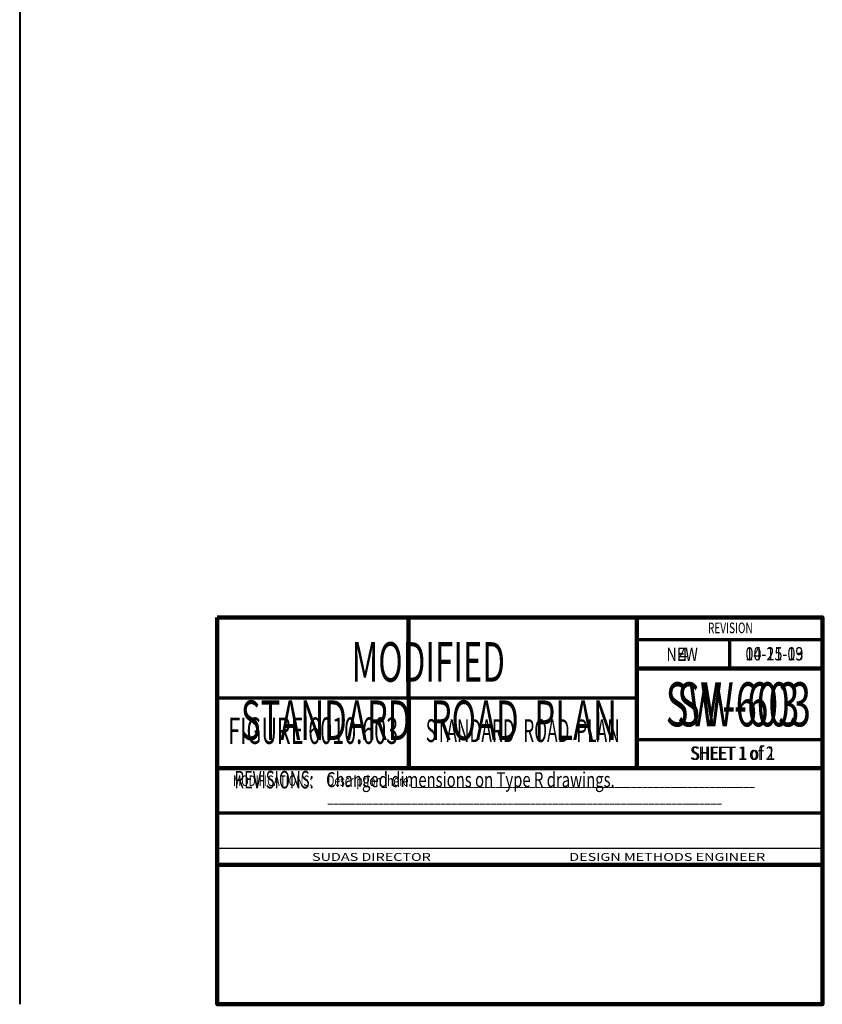
# Model space of a CAD drawing. Units: feet. Extents: x -2137151 to -2130416, y -2138504 to -2136494.
# Drawn here: x -2134929 to -2134016, y -2138504 to -2137384 of the extents above; entities that cross this region are included whole.
import ezdxf
from ezdxf.enums import TextEntityAlignment as Align

# ---------------------------------------------------------------- set-up
doc = ezdxf.new("R2010")
doc.units = ezdxf.units.FT
doc.header["$MEASUREMENT"] = 0
for name, color, linetype, lineweight in [('dsnStdBlockModified', 7, 'Continuous', 40), ('dsnStdBlockNotModified', 7, 'Continuous', 40), ('Level 1', 7, 'Continuous', 0)]:
    doc.layers.add(name, color=color, linetype=linetype, lineweight=lineweight)
doc.styles.add('Style-GEOMETRICFUTURA_211_B_L', font='GEOMETRICFUTURA_211_B_L.shx')
doc.styles.add('Style-ROAD_DESIGN_GENERAL', font='ROAD_DESIGN_GENERAL.shx')

# ---------------------------------------------------------------- blocks, each defined once
blk = doc.blocks.new('SBLOCKMOD')
at = {"layer": 'dsnStdBlockModified', "color": 7, "linetype": 'Continuous', "lineweight": 140}
for p, q in [((-210.9, 440), (-210.9, 348.7)), ((-210.9, 381.9), (0, 381.9)), ((-210.9, 348.7), (-210.9, 268.7)), ((-688, 268.7), (0, 268.7)), ((-688, 158.7), (0, 158.7))]:
    blk.add_line(p, q, dxfattribs=at)
at = {"layer": 'dsnStdBlockModified', "color": 7, "linetype": 'Continuous', "lineweight": 70}
for p, q in [((-210.9, 415.1), (0, 415.1)), ((-105.5, 415.1), (-105.5, 381.9)), ((0, 300.9), (-210.9, 300.9))]:
    blk.add_line(p, q, dxfattribs=at)
at = {"layer": 'dsnStdBlockModified', "color": 7, "linetype": 'Continuous', "lineweight": 140, "flags": 128}
blk.add_lwpolyline([(-688, 440), (0, 440), (0, 0), (-688, 0), (-688, 440)], close=True, dxfattribs=at)
at = {"layer": 'dsnStdBlockModified', "color": 2, "linetype": 'Continuous', "lineweight": 40}
blk.add_point((-686.3, 439.5), dxfattribs=at)
at = {"layer": 'dsnStdBlockModified', "color": 3, "linetype": 'Continuous', "lineweight": 53, "style": 'Style-ROAD_DESIGN_GENERAL'}
for s, height, width, p in [('REVISION', 12, 0.7, (-104.6, 428.2)), ('NEW', 15.2, 0.789478, (-159.4, 398.2)), ('04-21-09', 15.2, 0.789478, (-54.5, 398.7))]:
    blk.add_text(s, height=height, dxfattribs=dict(at, width=width)).set_placement(p, align=Align.MIDDLE_CENTER)
at = {"layer": 'dsnStdBlockModified', "color": 4, "linetype": 'Continuous', "lineweight": 13, "style": 'Style-GEOMETRICFUTURA_211_B_L'}
for s, height, width, p in [('MODIFIED', 45, 0.610266, (-448.1, 389.4)), ('SW-603', 50, 0.64, (-89, 341.2)), ('STANDARD', 45, 0.610266, (-564.7, 323.1)), ('ROAD', 45, 0.610266, (-395.3, 323.1)), ('PLAN', 45, 0.610266, (-280.5, 323.1))]:
    blk.add_text(s, height=height, dxfattribs=dict(at, width=width)).set_placement(p, align=Align.MIDDLE_CENTER)
at = {"layer": 'dsnStdBlockModified', "color": 3, "linetype": 'Continuous', "lineweight": 80, "style": 'Style-ROAD_DESIGN_GENERAL', "width": 0.789478}
blk.add_text('SHEET 1 of 1', height=15.2, dxfattribs=at).set_placement((-101.2, 285.6), align=Align.MIDDLE_CENTER)
at = {"layer": 'dsnStdBlockModified', "color": 3, "linetype": 'Continuous', "lineweight": 40, "style": 'Style-ROAD_DESIGN_GENERAL', "width": 0.7}
blk.add_text('MODIFICATIONS:', height=12, dxfattribs=at).set_placement((-625, 254.3), align=Align.MIDDLE_CENTER)
for tag, p in [('SBLOCKMOD_18952', (-562.7, 254.3)), ('SBLOCKMOD_18947', (-562.7, 235.5))]:
    blk.add_attdef(tag, text='', height=12, dxfattribs=at).set_placement(p, align=Align.MIDDLE_LEFT)

msp = doc.modelspace()

# ---------------------------------------------------------------- linework, layer by layer
at = {"layer": 'dsnStdBlockNotModified', "color": 7, "linetype": 'Continuous', "lineweight": 140}
for p, q in [((-2134704.2, -2138063.6), (-2134016.1, -2138063.6)), ((-2134704.2, -2138503.6), (-2134704.2, -2138063.6)), ((-2134486.8, -2138063.6), (-2134486.8, -2138155)), ((-2134227.1, -2138063.6), (-2134227.1, -2138155)), ((-2134016.1, -2138063.6), (-2134016.1, -2138503.6)), ((-2134227.1, -2138121.8), (-2134016.1, -2138121.8)), ((-2134486.4, -2138155), (-2134486.4, -2138235)), ((-2134227.1, -2138155), (-2134227.1, -2138235)), ((-2134704.2, -2138235), (-2134016.1, -2138235)), ((-2134704.2, -2138345), (-2134016.1, -2138345)), ((-2134016.1, -2138503.6), (-2134704.2, -2138503.6))]:
    msp.add_line(p, q, dxfattribs=at)
at = {"layer": 'dsnStdBlockNotModified', "color": 7, "linetype": 'Continuous', "lineweight": 70}
for p, q in [((-2134227.1, -2138088.6), (-2134016.1, -2138088.6)), ((-2134121.6, -2138088.6), (-2134121.6, -2138121.8)), ((-2134704.2, -2138155), (-2134227.1, -2138155)), ((-2134016.1, -2138202.8), (-2134227.1, -2138202.8)), ((-2134704.2, -2138286), (-2134016.1, -2138286))]:
    msp.add_line(p, q, dxfattribs=at)
at = {"layer": 'dsnStdBlockNotModified', "color": 7, "linetype": 'Continuous', "lineweight": 30}
msp.add_line((-2134704.2, -2138326), (-2134016.1, -2138326), dxfattribs=at)
at = {"layer": 'dsnStdBlockNotModified', "color": 2, "linetype": 'Continuous', "lineweight": 40}
msp.add_point((-2134463.9, -2138064.2), dxfattribs=at)
at = {"layer": 'Level 1', "color": 7, "linetype": 'Continuous', "lineweight": 40}
msp.add_line((-2134928.7, -2136493.6), (-2134928.7, -2138503.6), dxfattribs=at)

# ---------------------------------------------------------------- block references
at = {"layer": 'dsnStdBlockModified', "color": 3, "linetype": 'Continuous', "lineweight": 53}
msp.add_blockref('SBLOCKMOD', (-2134016.1, -2138503.6), dxfattribs=at).add_auto_attribs({'SBLOCKMOD_18947': '______________________________________________________________________', 'SBLOCKMOD_18952': 'Description_here._____________________________________________________________'})

# ---------------------------------------------------------------- texts
at = {"layer": 'dsnStdBlockNotModified', "color": 3, "linetype": 'Continuous', "lineweight": 53, "style": 'Style-ROAD_DESIGN_GENERAL'}
for s, height, width, p in [('REVISION', 12, 0.7, (-2134120.7, -2138075.5)), ('10-15-13', 15.2, 0.789478, (-2134070.6, -2138104.9)), ('4', 15.2, 0.789478, (-2134174, -2138105.4))]:
    msp.add_text(s, height=height, dxfattribs=dict(at, width=width)).set_placement(p, align=Align.MIDDLE_CENTER)
at = {"layer": 'dsnStdBlockNotModified', "color": 4, "linetype": 'Continuous', "lineweight": 13, "style": 'Style-GEOMETRICFUTURA_211_B_L'}
for s, height, width, p in [('SW-603', 50, 0.64, (-2134118.2, -2138162.4)), ('FIGURE 6010.603', 30, 0.6, (-2134595, -2138192.4)), ('STANDARD', 26, 0.553846, (-2134416.4, -2138192.4)), ('ROAD', 26, 0.553846, (-2134329.9, -2138192.4)), ('PLAN', 26, 0.553846, (-2134271.2, -2138192.4))]:
    msp.add_text(s, height=height, dxfattribs=dict(at, width=width)).set_placement(p, align=Align.MIDDLE_CENTER)
at = {"layer": 'dsnStdBlockNotModified', "color": 3, "linetype": 'Continuous', "lineweight": 80, "style": 'Style-ROAD_DESIGN_GENERAL', "width": 0.789478}
msp.add_text('SHEET 1 of 2', height=15.2, dxfattribs=at).set_placement((-2134118.9, -2138218), align=Align.MIDDLE_CENTER)
at = {"layer": 'dsnStdBlockNotModified', "color": 3, "linetype": 'Continuous', "lineweight": 40, "style": 'Style-ROAD_DESIGN_GENERAL', "width": 0.62}
msp.add_text('REVISIONS:', height=20, dxfattribs=at).set_placement((-2134639.4, -2138248.1), align=Align.MIDDLE_CENTER)
at = {"layer": 'dsnStdBlockNotModified', "color": 3, "linetype": 'Continuous', "lineweight": 40, "style": 'Style-ROAD_DESIGN_GENERAL', "width": 0.729412}
msp.add_text('Changed dimensions on Type R drawings.', height=17, dxfattribs=at).set_placement((-2134580.4, -2138248.1), align=Align.MIDDLE_LEFT)
at = {"layer": 'dsnStdBlockNotModified', "color": 1, "linetype": 'Continuous', "lineweight": 30, "style": 'Style-ROAD_DESIGN_GENERAL', "width": 1.332922}
for s, p in [('SUDAS DIRECTOR', (-2134528.8, -2138336)), ('DESIGN METHODS ENGINEER', (-2134192.5, -2138336))]:
    msp.add_text(s, height=9.003, dxfattribs=at).set_placement(p, align=Align.MIDDLE_CENTER)

doc.saveas('drawing.dxf')
